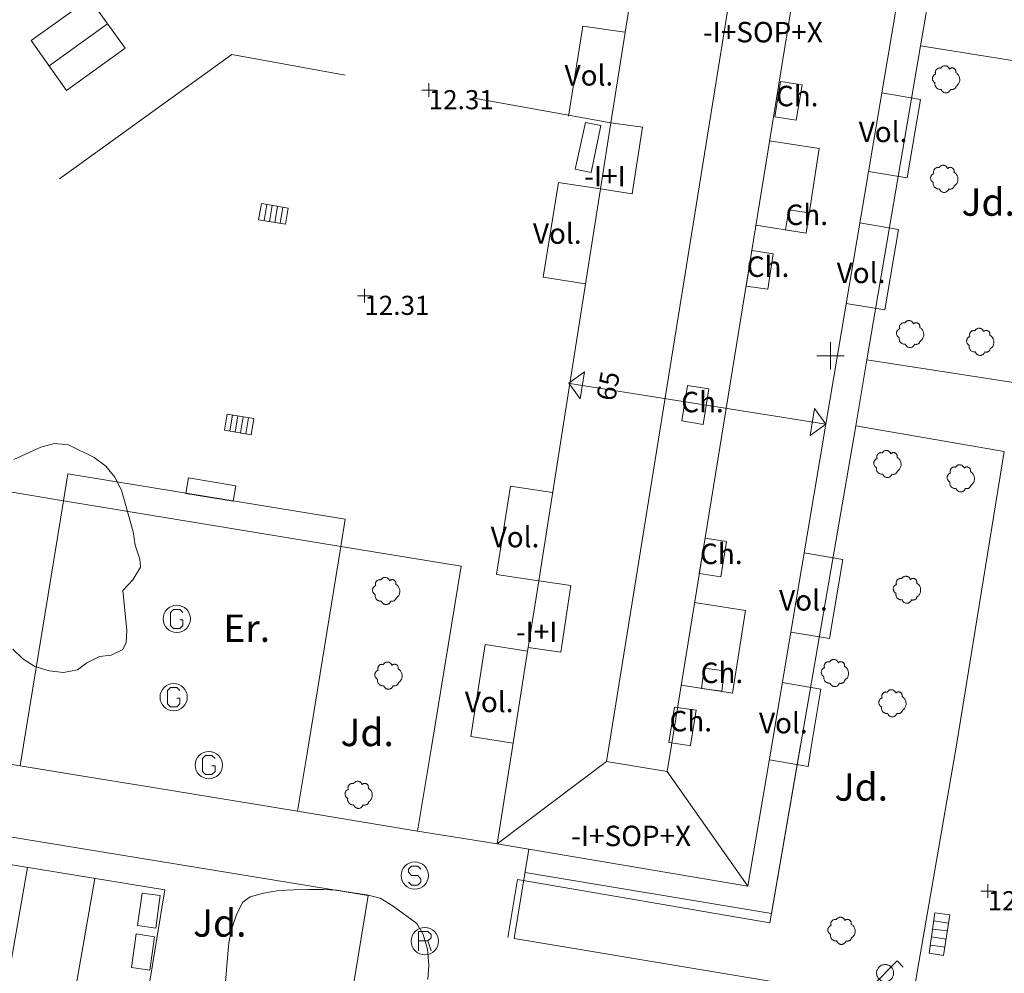
# Model space of a CAD drawing. Units: metres. Extents: x 548000 to 549001, y 4799000 to 4800001.
# Drawn here: x 548170 to 548206, y 4799277 to 4799312 of the extents above; entities that cross this region are included whole.
import ezdxf
from ezdxf.enums import TextEntityAlignment as Align

# ---------------------------------------------------------------- set-up
doc = ezdxf.new("R2010")
doc.units = ezdxf.units.M
doc.header["$MEASUREMENT"] = 0
doc.linetypes.add('DGN Style 3', pattern=[16.792324159183735, 11.99451725655981, -4.797806902623925])
for name, color, linetype, lineweight in [('01-005', 6, 'Continuous', 0), ('01-014', 6, 'Continuous', 0), ('01-405', 7, 'Continuous', 0), ('01-414', 7, 'Continuous', 0), ('02-008', 252, 'Continuous', 0), ('04+002', 12, 'Continuous', 0), ('04-004', 92, 'Continuous', 0), ('04-005', 113, 'Continuous', 0), ('04-006', 3, 'Continuous', 0), ('04-007', 3, 'Continuous', 0), ('04-401', 3, 'Continuous', 0), ('04-407', 3, 'Continuous', 0), ('05-038', 163, 'Continuous', 0), ('05-039', 40, 'DGN Style 3', 0), ('07+001', 190, 'Continuous', 0), ('07-001', 1, 'Continuous', 13), ('07-002', 11, 'Continuous', 13), ('07-010', 30, 'Continuous', 0), ('07-012', 56, 'Continuous', 0), ('07-013', 191, 'Continuous', 0), ('07-014', 252, 'Continuous', 0), ('07-023', 4, 'Continuous', 0), ('07-024', 98, 'Continuous', 0), ('07-027', 93, 'Continuous', 0), ('07-029', 30, 'Continuous', 0), ('07-031', 4, 'Continuous', 0), ('07-040', 11, 'Continuous', 0), ('07-413', 191, 'Continuous', 0), ('07-414', 252, 'Continuous', 0), ('08-001', 11, 'Continuous', 0), ('08-027', 252, 'Continuous', 0), ('08-029', 245, 'Continuous', 0), ('08-033', 11, 'Continuous', 0), ('08-050', 115, 'Continuous', 0), ('09+015', 1, 'Continuous', 0), ('09-001', 252, 'Continuous', 0)]:
    doc.layers.add(name, color=color, linetype=linetype, lineweight=lineweight)
doc.styles.add('Style-INTL_ENGINEERING', font='INTL_ENGINEERING.shx')
doc.styles.add('Style-ITALICS', font='ITALICS.shx')

# ---------------------------------------------------------------- blocks, each defined once
blk = doc.blocks.new('01-005-01')
at = {"layer": '01-005', "color": 6, "linetype": 'Continuous', "lineweight": 0, "flags": 128}
for points in [[(-0.25, 0), (0.25, 0)], [(0, -0.25), (0, 0.25)]]:
    blk.add_lwpolyline(points, dxfattribs=at)
blk = doc.blocks.new('01-014-01')
at = {"layer": '01-014', "color": 6, "linetype": 'Continuous', "lineweight": 0, "flags": 128}
for points in [[(-0.25, 0), (0.25, 0)], [(0, -0.25), (0, 0.25)]]:
    blk.add_lwpolyline(points, dxfattribs=at)
blk = doc.blocks.new('08-001-01')
at = {"layer": '08-001', "color": 11, "linetype": 'Continuous', "lineweight": 0, "flags": 128}
for points in [[(-0.443149681086652, -0.4419999998062849), (0.4418503189226612, 0.4419999998062849), (0.6638503188733011, 0.2209999999031425)], [(0.3118503189180046, 0), (0.3118503189180046, 0.03299999982118607), (0.304850319866091, 0.06400000024586916), (0.2988503188826144, 0.09700000006705523), (0.2848503198474646, 0.1299999998882413), (0.2718503188807517, 0.1550000002607703), (0.2548503198195249, 0.1820000000298023), (0.2348503199173138, 0.2079999996349216), (0.2078503188677132, 0.2340000001713634), (0.181850318913348, 0.2539999997243285), (0.1558503189589828, 0.2730000000447035), (0.1298503198195249, 0.2860000003129244), (0.09685031895060092, 0.2989999996498227), (0.06385031889658421, 0.3059999998658895), (0.03185031889006495, 0.3119999999180436), (-0.001149681047536433, 0.3119999999180436), (-0.03414968110155314, 0.3119999999180436), (-0.06414968112949282, 0.3059999998658895), (-0.0971496810670942, 0.2989999996498227), (-0.1301496801897883, 0.2860000003129244), (-0.1551496800966561, 0.2730000000447035), (-0.1811496810987592, 0.2539999997243285), (-0.2071496810531244, 0.2340000001713634), (-0.234149681054987, 0.2079999996349216), (-0.2541496810736135, 0.1820000000298023), (-0.2721496811136603, 0.1550000002607703), (-0.2851496801013127, 0.1299999998882413), (-0.299149681115523, 0.09700000006705523), (-0.3051496801199391, 0.06400000024586916), (-0.3121496811509132, 0.03299999982118607), (-0.3121496811509132, 0), (-0.3121496811509132, -0.03299999982118607), (-0.3051496801199391, -0.06400000024586916), (-0.299149681115523, -0.09700000006705523), (-0.2851496801013127, -0.1299999998882413), (-0.2721496811136603, -0.1550000002607703), (-0.2541496810736135, -0.1820000000298023), (-0.234149681054987, -0.2079999996349216), (-0.2071496810531244, -0.2340000001713634), (-0.1811496810987592, -0.2539999997243285), (-0.1551496800966561, -0.2730000000447035), (-0.1301496801897883, -0.2860000003129244), (-0.0971496810670942, -0.2989999996498227), (-0.06414968112949282, -0.3059999998658895), (-0.03414968110155314, -0.3119999999180436), (-0.001149681047536433, -0.3119999999180436), (0.03185031889006495, -0.3119999999180436), (0.06385031889658421, -0.3059999998658895), (0.09685031895060092, -0.2989999996498227), (0.1298503198195249, -0.2860000003129244), (0.1558503189589828, -0.2730000000447035), (0.181850318913348, -0.2539999997243285), (0.2078503188677132, -0.2340000001713634), (0.2348503199173138, -0.2079999996349216), (0.2548503198195249, -0.1820000000298023), (0.2718503188807517, -0.1550000002607703), (0.2848503198474646, -0.1299999998882413), (0.2988503188826144, -0.09700000006705523), (0.304850319866091, -0.06400000024586916), (0.3118503189180046, -0.03299999982118607), (0.3118503189180046, 0)]]:
    blk.add_lwpolyline(points, dxfattribs=at)
blk = doc.blocks.new('04-004-01')
at = {"layer": '04-004', "color": 92, "linetype": 'Continuous', "lineweight": 0, "flags": 128}
for points in [[(-0.1890000000130385, 0.4060000004246831), (-0.2050000000745058, 0.4090000009164214), (-0.2200000000884756, 0.4090000009164214), (-0.2400000001071021, 0.4130000015720725), (-0.2560000000521541, 0.4090000009164214), (-0.271999999997206, 0.4060000004246831), (-0.2870000001275912, 0.401999999769032), (-0.3030000000726432, 0.3980000019073486), (-0.3190000000176951, 0.3859999999403954), (-0.3310000001220033, 0.3780000014230609), (-0.3430000001098961, 0.3660000003874302), (-0.3539999999338761, 0.3540000002831221), (-0.3660000001545995, 0.3430000012740493), (-0.3739999999525025, 0.3270000005140901), (-0.3820000000996515, 0.3110000006854534), (-0.386000000173226, 0.2950000008568168), (-0.3900000001303852, 0.2800000011920929), (-0.3940000000875443, 0.2640000013634562), (-0.3940000000875443, 0.2480000015348196), (-0.3900000001303852, 0.2280000010505319), (-0.3900000001303852, 0.213000001385808), (-0.3820000000996515, 0.1969999996945262), (-0.3820000000996515, 0.1930000018328428)], [(0.1219999998575076, 0.3700000001117587), (0.1179999999003485, 0.3859999999403954), (0.1099999999860302, 0.401999999769032), (0.09799999999813735, 0.4169999994337559), (0.09100000001490116, 0.4330000011250377), (0.07899999979417771, 0.4450000012293458), (0.06299999996554106, 0.4570000004023314), (0.05099999997764826, 0.4690000014379621), (0.03499999991618097, 0.4760000007227063), (0.01999999990221113, 0.4840000011026859), (0, 0.4880000008270144), (-0.01600000017788261, 0.492000000551343), (-0.03100000019185245, 0.492000000551343), (-0.05100000009406358, 0.492000000551343), (-0.06700000003911555, 0.492000000551343), (-0.087000000057742, 0.4880000008270144), (-0.1019999999552965, 0.4840000011026859), (-0.1180000001331791, 0.4760000007227063), (-0.1340000000782311, 0.465000000782311), (-0.1500000000232831, 0.4570000004023314), (-0.1610000000800937, 0.4450000012293458), (-0.1730000000679865, 0.4290000014007092), (-0.1810000002151355, 0.4169999994337559), (-0.1890000000130385, 0.4060000004246831)], [(0.3539999998174608, 0.24000000115484), (0.3580000000074506, 0.2560000009834766), (0.3580000000074506, 0.2680000010877848), (0.3580000000074506, 0.2830000007525086), (0.3580000000074506, 0.2950000008568168), (0.3539999998174608, 0.3110000006854534), (0.3499999999767169, 0.3230000007897615), (0.3460000000195578, 0.3390000006183982), (0.3389999998034909, 0.3500000005587935), (0.3310000000055879, 0.3619999997317791), (0.3189999999012798, 0.3740000007674098), (0.306999999913387, 0.3820000002160668), (0.2989999998826534, 0.3900000005960464), (0.2829999999376014, 0.3980000019073486), (0.271999999997206, 0.4060000004246831), (0.2600000000093132, 0.4090000009164214), (0.2439999998314306, 0.4130000015720725), (0.2279999998863786, 0.4130000015720725), (0.2169999999459833, 0.4130000015720725), (0.2010000000009313, 0.4130000015720725), (0.1889999998966232, 0.4090000009164214), (0.1729999999515712, 0.4060000004246831), (0.1610000000800937, 0.3980000019073486), (0.1499999999068677, 0.394000000320375), (0.1379999999189749, 0.3820000002160668), (0.1259999999310821, 0.3740000007674098), (0.1219999998575076, 0.3700000001117587)], [(-0.3780000001424924, 0.1930000018328428), (-0.3940000000875443, 0.1850000005215406), (-0.4130000000586733, 0.177000000141561), (-0.4290000000037253, 0.169000000692904), (-0.4410000002244487, 0.1569999996572733), (-0.4570000000530854, 0.1419999999925494), (-0.465000000083819, 0.1300000008195639), (-0.4760000001406297, 0.1140000009909272), (-0.484000000054948, 0.09800000116229057), (-0.4920000000856817, 0.07900000084191561), (-0.4960000001592562, 0.06300000101327896), (-0.5000000001164153, 0.0430000014603138), (-0.5000000001164153, 0.02400000020861626), (-0.5000000001164153, 0.008000001311302185), (-0.4960000001592562, -0.01199999917298555), (-0.4920000000856817, -0.03099999949336052), (-0.484000000054948, -0.04699999932199717), (-0.4760000001406297, -0.06300000008195639), (-0.465000000083819, -0.07899999991059303), (-0.4570000000530854, -0.0939999995753169), (-0.4410000002244487, -0.1059999987483025), (-0.4290000000037253, -0.1180000007152557), (-0.4130000000586733, -0.1299999989569187), (-0.4020000000018626, -0.1339999996125698)], [(0.3699999999953434, -0.25999999884516), (0.3939999998547137, -0.2399999992921948), (0.4169999998994172, -0.2199999997392297), (0.4369999999180436, -0.1969999987632036), (0.4569999999366701, -0.1730000004172325), (0.4719999999506399, -0.1459999987855554), (0.4839999998221174, -0.1180000007152557), (0.491999999852851, -0.08699999935925007), (0.4999999998835847, -0.05899999942630529), (0.4999999998835847, -0.02799999993294477), (0.4999999998835847, 0.004000000655651093), (0.4959999999264255, 0.03500000108033419), (0.491999999852851, 0.06300000101327896), (0.4799999998649582, 0.09400000050663948), (0.4689999999245629, 0.1220000004395843), (0.4529999999795109, 0.150000000372529), (0.4329999999608845, 0.1730000004172325), (0.412999999942258, 0.1969999996945262), (0.3899999998975545, 0.2170000001788139), (0.3660000000381842, 0.2319999998435378), (0.3539999998174608, 0.24000000115484)], [(-0.4020000000018626, -0.1339999996125698), (-0.4060000000754371, -0.153999999165535), (-0.4060000000754371, -0.1769999992102385), (-0.4060000000754371, -0.1969999987632036), (-0.4020000000018626, -0.2169999992474914), (-0.3940000000875443, -0.2399999992921948), (-0.386000000173226, -0.25999999884516), (-0.3780000001424924, -0.2759999986737967), (-0.3660000001545995, -0.2949999989941716), (-0.3539999999338761, -0.3109999988228083), (-0.3390000000363216, -0.3269999986514449), (-0.3190000000176951, -0.338999998755753), (-0.3030000000726432, -0.349999999627471), (-0.283000000170432, -0.3580000000074506), (-0.2639999999664724, -0.3659999994561076), (-0.2439999999478459, -0.3739999998360872), (-0.2240000000456348, -0.3739999998360872), (-0.2010000001173466, -0.3779999995604157), (-0.1810000002151355, -0.3739999998360872), (-0.1730000000679865, -0.3739999998360872)], [(0.1610000000800937, -0.3739999998360872), (0.1769999999087304, -0.3779999995604157), (0.1929999999701977, -0.3819999992847443), (0.2129999999888241, -0.3819999992847443), (0.2279999998863786, -0.3819999992847443), (0.2439999998314306, -0.3779999995604157), (0.2600000000093132, -0.3739999998360872), (0.2759999999543652, -0.3699999991804361), (0.290999999968335, -0.3619999988004565), (0.306999999913387, -0.3540000002831221), (0.3189999999012798, -0.3430000003427267), (0.3310000000055879, -0.3309999983757734), (0.3429999999934807, -0.3189999992027879), (0.3499999999767169, -0.3030000003054738), (0.3580000000074506, -0.2909999992698431), (0.3660000000381842, -0.2759999986737967), (0.3699999999953434, -0.25999999884516)], [(-0.1730000000679865, -0.3739999998360872), (-0.1689999999944121, -0.3899999996647239), (-0.1610000000800937, -0.4089999990537763), (-0.1500000000232831, -0.4249999988824129), (-0.1380000001518056, -0.436999998986721), (-0.1260000001639128, -0.4529999997466803), (-0.1140000000596046, -0.4649999989196658), (-0.09800000011455268, -0.4719999982044101), (-0.08300000010058284, -0.4839999992400408), (-0.06700000003911555, -0.4879999998956919), (-0.0470000000204891, -0.4959999984130263), (-0.03100000019185245, -0.4999999990686774), (-0.01199999998789281, -0.4999999990686774), (0.00399999984074384, -0.4999999990686774), (0.02399999985937029, -0.4999999990686774), (0.03899999987334013, -0.4959999984130263), (0.05899999989196658, -0.4879999998956919), (0.07499999983701855, -0.4799999985843897), (0.09100000001490116, -0.4719999982044101), (0.106000000028871, -0.4609999991953373), (0.1179999999003485, -0.4489999990910292), (0.1299999998882413, -0.4329999992623925), (0.1419999998761341, -0.4209999991580844), (0.1499999999068677, -0.4059999994933605), (0.1569999998901039, -0.3859999990090728), (0.1610000000800937, -0.3739999998360872)]]:
    blk.add_lwpolyline(points, dxfattribs=at)
blk = doc.blocks.new('07+001+01')
at = {"layer": '07+001', "color": 190, "linetype": 'Continuous', "lineweight": 0, "flags": 128}
blk.add_lwpolyline([(-0.4999999990686774, 0.5), (0.5, 0.4999999998835847), (0, 0), (-0.4999999990686774, 0.5)], dxfattribs=at)
blk = doc.blocks.new('09+015+01_2')
at = {"layer": '09+015'}
for p, q in [((-0.3000000002793968, 0.2999999998137355), (-0.2999999998137355, -0.3000000002793968)), ((-0.09999999962747097, 0.2999999998137355), (-0.09999999962747097, -0.3000000002793968)), ((0.09999999962747097, 0.3000000002793968), (0.09999999962747097, -0.3000000002793968)), ((0.2999999998137355, 0.2999999998137355), (0.3000000002793968, -0.3000000007450581))]:
    blk.add_line(p, q, dxfattribs=at)
at = {"layer": '09+015', "flags": 128}
blk.add_lwpolyline([(0.5000000004656613, 0.2999999993480742), (0.4999999995343387, -0.2999999998137355), (-0.5000000004656613, -0.3000000002793968), (-0.4999999995343387, 0.2999999993480742), (0.5000000004656613, 0.2999999993480742)], dxfattribs=at)
blk = doc.blocks.new('09-005-01_1')
at = {"layer": '09-001', "color": 3, "linetype": 'Continuous', "lineweight": 0, "flags": 128}
blk.add_lwpolyline([(0.1140000000596046, -0.03000000026077032), (0.2290000000502914, -0.03000000026077032), (0.2290000000502914, -0.2400000002235174), (0.1140000000596046, -0.3500000005587935), (-0.1180000000167638, -0.3500000005587935), (-0.228000000002794, -0.2400000002235174), (-0.228000000002794, 0.2399999992921948), (-0.1180000000167638, 0.349999999627471), (0.1140000000596046, 0.349999999627471), (0.2290000000502914, 0.2399999992921948)], dxfattribs=at)
at = {"layer": '09-001', "color": 3, "linetype": 'Continuous', "lineweight": 0}
blk.add_circle((0, 0), 0.5, dxfattribs=at)
blk = doc.blocks.new('09-002-01')
at = {"layer": '09-001', "color": 1, "linetype": 'Continuous', "lineweight": 0, "flags": 128}
blk.add_lwpolyline([(-0.228000000002794, -0.2400000002235174), (-0.1180000000167638, -0.3500000005587935), (0.1139999999431893, -0.3500000005587935), (0.2289999999338761, -0.2400000002235174), (0.2289999999338761, -0.1240000007674098), (0.1139999999431893, 0.002999999560415745), (-0.1180000000167638, 0.002999999560415745), (-0.228000000002794, 0.1239999998360872), (-0.228000000002794, 0.2399999992921948), (-0.1180000000167638, 0.349999999627471), (0.1139999999431893, 0.349999999627471), (0.2289999999338761, 0.2399999992921948)], dxfattribs=at)
at = {"layer": '09-001', "color": 1, "linetype": 'Continuous', "lineweight": 0}
blk.add_circle((0, 0), 0.5, dxfattribs=at)
blk = doc.blocks.new('09-011-01_1')
at = {"layer": '09-001', "color": 2, "linetype": 'Continuous', "lineweight": 0, "flags": 128}
for points in [[(-0.2103660225402564, -0.422307881526649), (-0.2103660225402564, 0.2776921186596155), (0.1316339774057269, 0.2776921186596155), (0.2466339773964137, 0.1676921183243394), (0.2466339773964137, 0.0516921179369092), (0.1316339774057269, -0.06430788151919842), (0.2466339773964137, -0.422307881526649)], [(0.1316339774057269, -0.06430788151919842), (-0.2103660225402564, -0.06430788151919842)]]:
    blk.add_lwpolyline(points, dxfattribs=at)
at = {"layer": '09-001', "color": 2, "linetype": 'Continuous', "lineweight": 0}
blk.add_circle((0.01763397746253759, -0.07230788189917803), 0.5, dxfattribs=at)
blk = doc.blocks.new('02-008-01')
at = {"layer": '02-008'}
for p, q in [((0, -0.5), (0, 0.5)), ((-0.5, 0), (0.5, 0))]:
    blk.add_line(p, q, dxfattribs=at)

msp = doc.modelspace()

# ---------------------------------------------------------------- linework, layer by layer
at = {"layer": '04+002'}
for points in [[(548171.889, 4799294.688, 12.857), (548167.537, 4799295.415, 12.899), (548165.949, 4799285.736, 12.666), (548165.949, 4799285.699, 12.666), (548170.305, 4799284.981, 12.626)], [(548180.4720000001, 4799283.315, 12.526), (548184.872, 4799282.588, 12.499), (548185.389, 4799285.736, 12.726), (548186.463, 4799292.299, 12.726), (548182.063, 4799293.02, 12.757)]]:
    msp.add_polyline3d(points, dxfattribs=at)
at = {"layer": '04-005'}
for points in [[(548170.072, 4799296.199, 15.926), (548171.063, 4799296.657, 15.926), (548171.563, 4799296.788, 15.926), (548172.078, 4799296.736, 15.826), (548173.02, 4799296.274, 15.766), (548173.449, 4799295.952000001, 15.766), (548173.772, 4799295.552, 15.757), (548174.02, 4799295.081, 15.766), (548174.449, 4799293.557, 15.826), (548174.52, 4799293.057, 15.826), (548174.689, 4799292.552, 15.843), (548174.711, 4799292.257, 15.843), (548174.437, 4799291.788, 15.857), (548174.072, 4799291.399, 15.972)], [(548174.072, 4799291.399, 15.972), (548174.211, 4799289.952000001, 15.757), (548174.189, 4799289.499, 15.757), (548174.072, 4799289.236, 15.743), (548173.637, 4799289.033, 15.772), (548173.211, 4799288.988, 15.857), (548172.7490000001, 4799288.752, 16.057), (548172.405, 4799288.499, 16.126), (548171.889, 4799288.399, 16.114), (548171.363, 4799288.457, 16.126), (548170.849, 4799288.62, 16.157), (548170.405, 4799288.899, 16.157), (548170.037, 4799289.257, 16.166)], [(548177.905, 4799277.957, 15.672), (548177.949, 4799278.499, 15.672), (548178.049, 4799278.988, 15.672), (548178.237, 4799279.533, 15.672), (548178.463, 4799279.981, 15.672), (548178.737, 4799280.174, 15.672), (548179.22, 4799280.32, 15.672), (548179.789, 4799280.415, 15.672), (548180.337, 4799280.439, 15.683), (548180.889, 4799280.452000001, 15.743), (548181.406, 4799280.452000001, 15.966), (548181.906, 4799280.42, 16.214), (548182.42, 4799280.333, 16.283), (548183.005, 4799280.257, 16.526), (548183.505, 4799280.133, 16.699), (548183.978, 4799279.839, 16.757), (548184.837, 4799279.199, 16.699), (548185.072, 4799278.799, 16.699), (548185.232, 4799278.257, 16.699), (548185.278, 4799277.681, 16.699), (548185.2490000001, 4799277.157, 16.699)], [(548177.789, 4799276.599, 16.172), (548177.905, 4799277.957, 15.672)]]:
    msp.add_polyline3d(points, dxfattribs=at)
at = {"layer": '04-006', "extrusion": (-0.01830193931621109, 0.003171810796458539, 0.9998274744342333), "elevation": 5202.078067278357, "flags": 128}
msp.add_lwpolyline([(-4822407.610080496, -279326.6832957506), (-4822401.0101458, -279326.6832957506), (-4822400.99585081, -279336.0611804597), (-4822398.833861388, -279336.0508507764)], dxfattribs=at)
at = {"layer": '04-007', "extrusion": (0.002765156871193786, -0.006377986299953968, 0.9999758373071999), "elevation": -29081.1660130743, "flags": 128}
msp.add_lwpolyline([(548204.24068386, 4799208.633520589), (548198.8006465888, 4799209.567539588), (548195.7055894736, 4799191.705099518)], dxfattribs=at)
at = {"layer": '04-007', "extrusion": (0.009571250510365024, -0.001569180838538319, 0.9999529633113569), "elevation": -2271.414395300038, "flags": 128}
msp.add_lwpolyline([(548156.8311020506, 4799295.364464578), (548146.6566109504, 4799297.032466632)], dxfattribs=at)
at = {"layer": '04-007', "extrusion": (0.0001128269032260752, -1.849995781642131e-05, 0.9999999934639208), "elevation": -15.23846427588421, "flags": 128}
msp.add_lwpolyline([(548131.1061905313, 4799287.715539378), (548131.2731905301, 4799288.699539378), (548149.4001910917, 4799285.736539305), (548183.0581908775, 4799280.233539376), (548182.1671908832, 4799274.799539375)], dxfattribs=at)
at = {"layer": '04-007', "extrusion": (-0.01150248584310662, -0.07003834706089032, 0.9974779810905139), "elevation": -342426.5119793047, "flags": 128}
msp.add_lwpolyline([(-236830.5232982542, 4812508.854308856), (-236830.5232982542, 4812512.182293704)], dxfattribs=at)
at = {"layer": '04-007', "extrusion": (-0.02077703876634054, 0.003466116782760947, 0.99977812573318), "elevation": 5257.83130476003, "flags": 128}
msp.add_lwpolyline([(-4824065.223545096, -248951.6006828902), (-4824065.223545096, -248942.4478404507)], dxfattribs=at)
at = {"layer": '04-007'}
msp.add_polyline3d([(548208.649, 4799310.499, 12.605), (548203.305, 4799311.352, 12.814), (548201.337, 4799299.857, 12.831), (548206.778, 4799299.015, 12.626)], dxfattribs=at)
at = {"layer": '05-038', "extrusion": (-0.002662572118846667, -0.01521793810349682, 0.9998806554132299), "elevation": -74483.27366520868, "flags": 128}
msp.add_lwpolyline([(548168.6577973855, 4798703.463512607), (548167.8370252972, 4798698.772947391)], dxfattribs=at)
at = {"layer": '05-038', "extrusion": (-0.002662572119283842, -0.01521793810485359, 0.999880655413208), "elevation": -74483.26603388044, "flags": 128}
msp.add_lwpolyline([(548171.1283821929, 4798703.059291249), (548170.3084952057, 4798698.373784226)], dxfattribs=at)
at = {"layer": '05-039', "extrusion": (0.000153161505426462, 0.02068570965179599, 0.9997860160843195), "elevation": 99373.41070288171, "flags": 128}
msp.add_lwpolyline([(-512609.0296897611, -4802195.629591123), (-512628.8658806963, -4802210.131959281), (-512641.2239645065, -4802208.004945285)], dxfattribs=at)
at = {"layer": '05-039', "elevation": 11.843, "flags": 128}
msp.add_lwpolyline([(548184.872, 4799282.588), (548187.789, 4799282.12)], dxfattribs=at)
at = {"layer": '07-001', "extrusion": (0.01406815428893753, 0.08820299131668624, 0.9960031723632667), "elevation": 431068.8749244139, "flags": 128}
msp.add_lwpolyline([(214573.4644328286, -4806462.971047394), (214573.4644328287, -4806455.525728194)], dxfattribs=at)
at = {"layer": '07-001', "elevation": 42.431, "flags": 128}
msp.add_lwpolyline([(548199.832, 4799297.497), (548202.6730000001, 4799314.34)], dxfattribs=at)
at = {"layer": '07-001', "extrusion": (-0.06488545176060881, -0.4230671369512473, 0.9037721370908136), "elevation": -2065959.972720684, "flags": 128}
msp.add_lwpolyline([(-185702.6109886202, 4362476.452516204), (-185702.6109886202, 4362473.74466041)], dxfattribs=at)
at = {"layer": '07-001', "extrusion": (0.01406742392734017, 0.08914370238045162, 0.9959194284227787), "elevation": 435581.7010497779, "flags": 128}
msp.add_lwpolyline([(206611.6322314988, -4806387.811523059), (206611.6322314988, -4806395.058314211)], dxfattribs=at)
at = {"layer": '07-001', "extrusion": (0.01405916738887466, 0.08905780813583124, 0.9959272295817466), "elevation": 435164.9430678771, "flags": 128}
msp.add_lwpolyline([(206891.7598972309, -4806406.158806996), (206891.759897231, -4806413.512342812)], dxfattribs=at)
at = {"layer": '07-001', "extrusion": (-0.06423293187933113, -0.4013734743331538, 0.9136593810408332), "elevation": -1961480.349643542, "flags": 128}
msp.add_lwpolyline([(-217092.5669206737, 4408985.680100618), (-217092.5669206738, 4408988.381336076)], dxfattribs=at)
at = {"layer": '07-001', "extrusion": (-0.06551075302671999, -0.4019978026639636, 0.9132940971511955), "elevation": -1965177.184866409, "flags": 128}
msp.add_lwpolyline([(-230871.9494513008, 4406638.688057574), (-230871.9494513008, 4406638.837824058)], dxfattribs=at)
at = {"layer": '07-001'}
msp.add_polyline3d([(548188.899, 4799289.185000001, 42.331), (548188.363, 4799285.736, 42.343), (548187.789, 4799282.12, 42.343), (548196.978, 4799280.574, 42.426), (548197.849, 4799285.736, 42.431), (548199.832, 4799297.497, 42.431)], dxfattribs=at)
at = {"layer": '07-002', "elevation": 42.314, "flags": 128}
msp.add_lwpolyline([(548190.453, 4799298.991), (548199.832, 4799297.497)], dxfattribs=at)
at = {"layer": '07-010'}
for points in [[(548191.949, 4799308.539, 43.631), (548193.111, 4799308.381, 43.631), (548192.737, 4799305.939, 43.631), (548191.578, 4799306.12, 42.314)], [(548189.311, 4799291.757, 43.631), (548190.4890000001, 4799291.588, 43.631), (548190.12, 4799289.139, 43.631), (548188.921, 4799289.32, 42.332)]]:
    msp.add_polyline3d(points, dxfattribs=at)
at = {"layer": '07-012', "flags": 128}
for points, elevation in [([(548171.363, 4799310.62), (548173.511, 4799312.157)], 17.231), ([(548197.272, 4799304.788), (548199.105, 4799304.499), (548199.589, 4799307.599), (548197.763, 4799307.881)], 46.866), ([(548194.532, 4799287.939), (548196.406, 4799287.639), (548196.889, 4799290.674), (548195.02, 4799290.957)], 46.866)]:
    msp.add_lwpolyline(points, dxfattribs=dict(at, elevation=elevation))
at = {"layer": '07-012', "extrusion": (-0.4507378160840581, -0.3395182599653168, 0.8255681512158142), "elevation": -1876497.924250638, "flags": 128}
msp.add_lwpolyline([(-3503614.528478239, 2745376.623266037), (-3503614.528478239, 2745370.55736973)], dxfattribs=at)
at = {"layer": '07-012', "extrusion": (0.3138692168015449, -0.4456560887648711, 0.8383774599136012), "elevation": -1966730.884354118, "flags": 128}
msp.add_lwpolyline([(3211677.67354025, 3025020.194547018), (3211677.67354025, 3025014.067119826)], dxfattribs=at)
at = {"layer": '07-012'}
msp.add_polyline3d([(548144.732, 4799354.015, 45.399), (548203.637, 4799344.039, 45.457), (548194.178, 4799285.736, 45.766), (548194.02, 4799284.774, 45.766), (548191.789, 4799285.133, 45.766), (548191.889, 4799285.736, 45.399), (548200.9890000001, 4799342.174, 45.399), (548144.278, 4799351.588, 45.466), (548144.732, 4799354.015, 45.399)], dxfattribs=at)
at = {"layer": '07-013', "flags": 128}
for points, elevation in [([(548197.963, 4799308.752), (548198.172, 4799310.052), (548198.963, 4799309.933), (548198.7490000001, 4799308.633), (548197.963, 4799308.752)], 46.866), ([(548199.105, 4799304.499), (548199.211, 4799305.236), (548198.4720000001, 4799305.352), (548198.349, 4799304.615), (548199.105, 4799304.499)], 46.866), ([(548196.906, 4799302.557), (548197.12, 4799303.857), (548197.906, 4799303.736), (548197.705, 4799302.439), (548196.906, 4799302.557)], 47.026), ([(548194.549, 4799297.615), (548194.763, 4799298.915), (548195.549, 4799298.788), (548195.337, 4799297.488), (548194.549, 4799297.615)], 47.131), ([(548195.189, 4799292.02), (548195.405, 4799293.32), (548196.189, 4799293.199), (548195.978, 4799291.899), (548195.189, 4799292.02)], 47.131), ([(548195.278, 4799287.815), (548196.02, 4799287.715), (548196.111, 4799288.457), (548195.372, 4799288.552), (548195.278, 4799287.815)], 46.799), ([(548194.872, 4799285.736), (548194.872, 4799285.715), (548194.732, 4799285.736), (548194.078, 4799285.833), (548194.289, 4799287.133), (548195.078, 4799287.015), (548194.872, 4799285.736)], 47.131)]:
    msp.add_lwpolyline(points, dxfattribs=dict(at, elevation=elevation))
at = {"layer": '07-014', "extrusion": (-0.1056599000609687, 0.01864923395130606, 0.9942274345400733), "elevation": 31623.74954070283, "flags": 128}
msp.add_lwpolyline([(-4821542.11550394, -292644.4906842058), (-4821542.074906173, -292646.0471683276), (-4821538.733711061, -292645.9912467424)], dxfattribs=at)
at = {"layer": '07-014', "flags": 128}
for points, elevation in [([(548201.389, 4799306.757), (548202.811, 4799306.52), (548203.305, 4799309.388), (548201.878, 4799309.633)], 42.426), ([(548191.949, 4799308.539), (548190.405, 4799308.815)], 42.466), ([(548200.578, 4799301.92), (548201.9890000001, 4799301.681), (548202.4890000001, 4799304.633), (548201.072, 4799304.874)], 42.426), ([(548198.549, 4799289.881), (548199.963, 4799289.639), (548200.449, 4799292.539), (548199.032, 4799292.781)], 42.426), ([(548189.305, 4799291.752), (548187.763, 4799291.988)], 42.466), ([(548198.232, 4799288.033), (548199.649, 4799287.788), (548199.311, 4799285.736), (548199.178, 4799284.957), (548197.763, 4799285.199)], 42.426)]:
    msp.add_lwpolyline(points, dxfattribs=dict(at, elevation=elevation))
at = {"layer": '07-014', "extrusion": (0.006698379431024333, 0.04268140943239471, 0.9990662785830889), "elevation": 208555.418726358, "flags": 128}
msp.add_lwpolyline([(202529.534565735, -4821756.961758924), (202529.5437182989, -4821753.443552388), (202527.9828441847, -4821753.443552388)], dxfattribs=at)
at = {"layer": '07-014', "extrusion": (-0.003767522728965666, 0.0005610175052118322, 0.9999927454896088), "elevation": 669.6422081341584, "flags": 128}
msp.add_lwpolyline([(548187.8474212304, 4799306.499587459), (548186.2894096825, 4799306.731587497)], dxfattribs=at)
at = {"layer": '07-014', "extrusion": (-0.09492662828139656, 0.01870889636947279, 0.9953084509034181), "elevation": 37793.96807491256, "flags": 128}
msp.add_lwpolyline([(-4814716.830707693, -388352.8273028686), (-4814716.75899504, -388354.3983182394), (-4814713.500362938, -388354.2742907101)], dxfattribs=at)
at = {"layer": '07-014'}
msp.add_polyline3d([(548188.899, 4799289.185000001, 42.466), (548187.349, 4799289.42, 42.331), (548186.8200000001, 4799286.052, 42.466), (548188.372, 4799285.815, 42.466)], dxfattribs=at)
at = {"layer": '07-023', "extrusion": (0.01019383558246968, -0.001671870342289394, 0.9999466438593992), "elevation": -2423.198937241192, "flags": 128}
msp.add_lwpolyline([(548141.6941105496, 4799287.637095729), (548143.7002203914, 4799287.30809527)], dxfattribs=at)
at = {"layer": '07-023', "extrusion": (0.008462320329444774, -0.001384278316074646, 0.9999632357782887), "elevation": -1992.139533751753, "flags": 128}
msp.add_lwpolyline([(548155.4435731614, 4799286.021586067), (548160.7377728707, 4799285.155585238)], dxfattribs=at)
at = {"layer": '07-024', "extrusion": (0.01120707951544288, -0.001841135141881269, 0.9999355037151767), "elevation": -2680.116764123201, "flags": 128}
msp.add_lwpolyline([(548137.743690847, 4799287.851811387), (548140.6108806294, 4799287.38081059)], dxfattribs=at)
at = {"layer": '07-027', "extrusion": (0.0001665748440056302, 0.0001939825260065566, 0.9999999673118), "elevation": 1033.986736634277, "flags": 128}
msp.add_lwpolyline([(548131.1014456954, 4799287.604721161), (548143.195446527, 4799285.625721971), (548175.6014460773, 4799280.322721023), (548174.8684460876, 4799275.863721131), (548182.1624459864, 4799274.688720917)], dxfattribs=at)
at = {"layer": '07-027'}
msp.add_polyline3d([(548188.4118603956, 4799278.648986382, 12.58799526057781), (548202.9720000001, 4799276.22, 12.899), (548204.62, 4799285.736, 12.805), (548206.372, 4799296.499, 12.805)], dxfattribs=at)
at = {"layer": '07-029', "extrusion": (-0.008679948976799289, -0.05043314616262069, 0.9986897197097305), "elevation": -246789.9504015851, "flags": 128}
msp.add_lwpolyline([(-273771.5466017282, 4816436.460482508), (-273771.5466017282, 4816438.981262347)], dxfattribs=at)
at = {"layer": '07-029', "extrusion": (-0.0003352752531190469, -0.002006684477927333, 0.9999979304018138), "elevation": -9801.64789653866, "flags": 128}
msp.add_lwpolyline([(548200.9054886291, 4799287.427038573), (548201.3104902828, 4799289.851043453)], dxfattribs=at)
at = {"layer": '08-027', "elevation": 16.399, "flags": 128}
msp.add_lwpolyline([(548172.849, 4799313.088), (548170.705, 4799311.552), (548172.005, 4799309.72), (548174.149, 4799311.274), (548172.849, 4799313.088)], dxfattribs=at)
at = {"layer": '08-029', "elevation": 13.114, "flags": 128}
for points in [[(548190.649, 4799306.839), (548191.02, 4799308.552), (548191.589, 4799308.439), (548191.232, 4799306.72), (548190.649, 4799306.839)], [(548176.478, 4799295.533), (548178.205, 4799295.236), (548178.111, 4799294.674), (548176.378, 4799294.952000001), (548176.478, 4799295.533)]]:
    msp.add_lwpolyline(points, dxfattribs=at)
at = {"layer": '08-033', "flags": 128}
for points, elevation in [([(548170.305, 4799284.981), (548170.432, 4799285.736), (548171.889, 4799294.688)], 12.626), ([(548182.063, 4799293.02), (548180.872, 4799285.736), (548180.4720000001, 4799283.315)], 12.526)]:
    msp.add_lwpolyline(points, dxfattribs=dict(at, elevation=elevation))
at = {"layer": '08-033'}
msp.add_polyline3d([(548171.889, 4799294.688, 12.626), (548172.049, 4799295.674, 12.857), (548182.22, 4799294.015, 12.757), (548182.063, 4799293.02, 12.526)], dxfattribs=at)
at = {"layer": '08-050', "elevation": 12.705, "flags": 128}
msp.add_lwpolyline([(548175.232, 4799278.72), (548175.063, 4799277.488), (548174.389, 4799277.588), (548174.563, 4799278.82), (548175.232, 4799278.72)], dxfattribs=at)
at = {"layer": '08-050'}
msp.add_polyline3d([(548175.272, 4799279.033, 12.705), (548175.437, 4799280.233, 12.726), (548174.772, 4799280.32, 12.726), (548174.605, 4799279.133, 12.705), (548175.272, 4799279.033, 12.705)], dxfattribs=at)
at = {"layer": '09+015', "elevation": 12.283, "flags": 128}
for points in [[(548203.62, 4799278.115), (548203.832, 4799279.599), (548204.372, 4799279.52), (548204.149, 4799278.033), (548203.62, 4799278.115)], [(548204.332, 4799279.22), (548203.789, 4799279.299)], [(548204.237, 4799278.633), (548203.705, 4799278.715)], [(548204.278, 4799278.933), (548203.7490000001, 4799278.999)], [(548204.205, 4799278.333), (548203.6630000001, 4799278.415)]]:
    msp.add_lwpolyline(points, dxfattribs=at)

# ---------------------------------------------------------------- block references
at = {"layer": '01-005', "color": 6, "linetype": 'Continuous', "lineweight": 0}
for p in [(548182.92, 4799302.199, 12.314), (548205.763, 4799280.388, 12.214)]:
    msp.add_blockref('01-005-01', p, dxfattribs=at)
at = {"layer": '01-014', "color": 6, "linetype": 'Continuous', "lineweight": 0}
msp.add_blockref('01-014-01', (548185.278, 4799309.733, 12.314), dxfattribs=at)
at = {"layer": '02-008'}
msp.add_blockref('02-008-01', (548200, 4799300), dxfattribs=at)
at = {"layer": '04-004', "color": 92, "linetype": 'Continuous', "lineweight": 0, "xscale": 0.9999989999999999, "yscale": 0.9999989999999999, "zscale": 0.9999989999999999}
for p in [(548204.237, 4799310.133, 12.5), (548204.172, 4799306.488, 12.5), (548202.92, 4799300.799, 12.583), (548205.4890000001, 4799300.515, 12.483), (548202.089, 4799296.039, 12.683), (548204.778, 4799295.515, 12.672), (548183.72, 4799291.388, 12.626), (548202.805, 4799291.433, 12.683), (548200.1630000001, 4799288.381, 12.683), (548183.805, 4799288.288, 12.199), (548202.272, 4799287.274, 12.683), (548182.711, 4799283.92, 12.214), (548200.405, 4799278.939, 12.466)]:
    msp.add_blockref('04-004-01', p, dxfattribs=at)
at = {"layer": '07+001', "color": 190, "linetype": 'Continuous', "lineweight": 0}
for p, rotation in [((548190.414, 4799298.997, 42.82855287194656), 260.95), ((548199.832, 4799297.497, 42.43434805680594), 80.95)]:
    msp.add_blockref('07+001+01', p, dxfattribs=dict(at, rotation=rotation))
at = {"layer": '08-001', "color": 11, "linetype": 'Continuous', "lineweight": 0}
msp.add_blockref('08-001-01', (548202.005, 4799277.388, 12.514), dxfattribs=at)
at = {"layer": '09+015', "rotation": 350.37}
for p in [(548179.589, 4799305.199, 12.357), (548178.332, 4799297.488, 12.357)]:
    msp.add_blockref('09+015+01_2', p, dxfattribs=at)
at = {"layer": '09-001', "color": 3, "linetype": 'Continuous', "lineweight": 0}
for p in [(548176.044, 4799290.359999616, 11.999), (548175.931, 4799287.492999616, 11.931), (548177.218, 4799285.006999616, 11.883)]:
    msp.add_blockref('09-005-01_1', p, dxfattribs=at)
at = {"layer": '09-001', "color": 1, "linetype": 'Continuous', "lineweight": 0}
msp.add_blockref('09-002-01', (548184.765, 4799280.956999616, 11.526), dxfattribs=at)
at = {"layer": '09-001', "color": 2, "linetype": 'Continuous', "lineweight": 0}
msp.add_blockref('09-011-01_1', (548185.118, 4799278.627999616, 11.526), dxfattribs=at)

# ---------------------------------------------------------------- texts
at = {"layer": '01-405', "color": 7, "linetype": 'Continuous', "lineweight": 0, "style": 'Style-ITALICS'}
for s, p in [('12.31', (548182.92, 4799302.199, 12.314)), ('12.21', (548205.763, 4799280.388, 12.214))]:
    msp.add_text(s, height=0.7000000000000001, dxfattribs=at).set_placement(p, align=Align.TOP_LEFT)
at = {"layer": '01-414', "color": 7, "linetype": 'Continuous', "lineweight": 0, "style": 'Style-ITALICS'}
msp.add_text('12.31', height=0.7000000000000001, dxfattribs=at).set_placement((548185.278, 4799309.733, 12.314), align=Align.TOP_LEFT)
at = {"layer": '04-401', "color": 3, "linetype": 'Continuous', "lineweight": 0, "style": 'Style-ITALICS'}
msp.add_text('Er.', height=1, dxfattribs=at).set_placement((548178.6085748031, 4799290.021, 11.91), align=Align.MIDDLE_CENTER)
at = {"layer": '04-407', "color": 3, "linetype": 'Continuous', "lineweight": 0, "style": 'Style-ITALICS'}
for p in [(548205.78196063, 4799305.631, 12.38), (548183.02196063, 4799286.201, 12.38), (548201.13196063, 4799284.201, 12.38), (548177.62196063, 4799279.221, 14.29)]:
    msp.add_text('Jd.', height=1, dxfattribs=at).set_placement(p, align=Align.MIDDLE_CENTER)
at = {"layer": '07-031', "color": 4, "linetype": 'Continuous', "lineweight": 0, "style": 'Style-INTL_ENGINEERING'}
msp.add_text('65', height=0.7000000000000001, rotation=80, dxfattribs=at).set_placement((548191.8512941682, 4799298.894865286), align=Align.MIDDLE_CENTER)
at = {"layer": '07-040', "color": 11, "linetype": 'Continuous', "lineweight": 0, "style": 'Style-INTL_ENGINEERING'}
for s, p in [('-I+SOP+X', (548197.5241011905, 4799311.858)), ('-I+I', (548191.7371488096, 4799306.581)), ('-I+I', (548189.2341488096, 4799289.889)), ('-I+SOP+X', (548192.6971011905, 4799282.411))]:
    msp.add_text(s, height=0.75, dxfattribs=at).set_placement(p, align=Align.MIDDLE_CENTER)
at = {"layer": '07-413', "color": 191, "linetype": 'Continuous', "lineweight": 0, "style": 'Style-INTL_ENGINEERING'}
for p in [(548198.7825930293, 4799309.516537719, 29.66), (548199.1325930293, 4799305.16653772, 46.86), (548197.7125930293, 4799303.266537719, 29.66), (548195.3125930292, 4799298.306537719, 29.66), (548196.0025930293, 4799292.74653772, 29.66), (548196.0225930293, 4799288.38653772, 46.79), (548194.8825930293, 4799286.61653772, 29.66)]:
    msp.add_text('Ch.', height=0.75, dxfattribs=at).set_placement(p, align=Align.MIDDLE_CENTER)
at = {"layer": '07-414', "color": 252, "linetype": 'Continuous', "lineweight": 0, "style": 'Style-INTL_ENGINEERING'}
for p in [(548191.1485601637, 4799310.275856852, 42.51844169565648), (548201.9275601637, 4799308.203856852, 42.43), (548189.9895601636, 4799304.479856852, 42.39224451654837), (548201.1205601636, 4799303.039856852, 42.43), (548188.4415601636, 4799293.360856852, 42.96478658175756), (548199.0105601636, 4799291.042856852, 42.43), (548187.4935601637, 4799287.319856851, 42.41235061228912), (548198.2735601637, 4799286.546856851, 42.43)]:
    msp.add_text('Vol.', height=0.75, dxfattribs=at).set_placement(p, align=Align.MIDDLE_CENTER)

doc.saveas('drawing.dxf')
